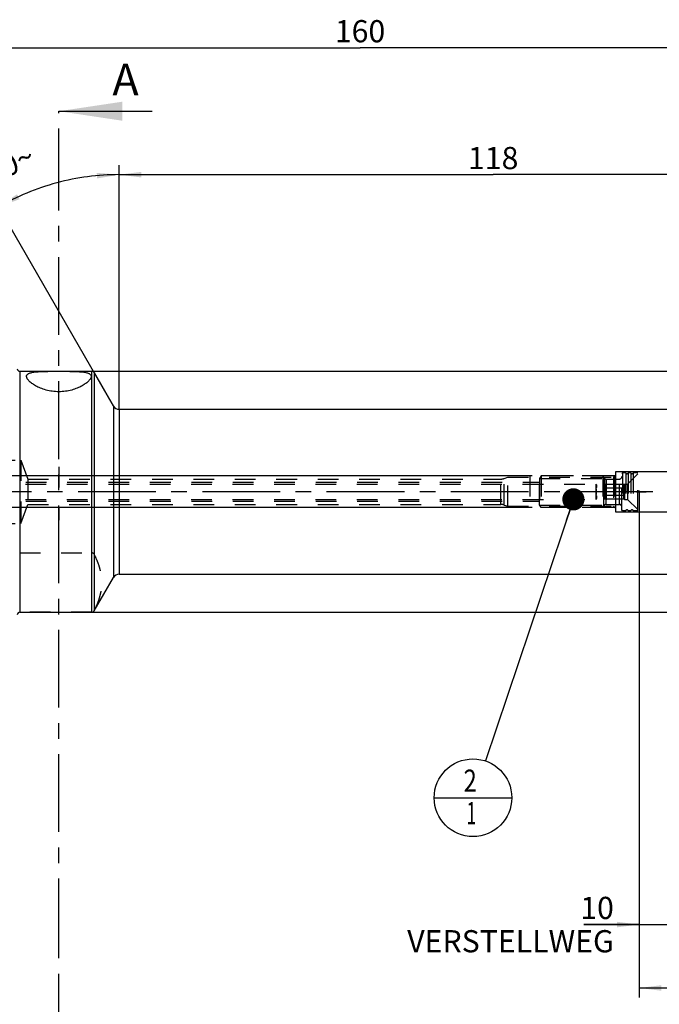
# Model space of a CAD drawing. Units: millimetres. Extents: x 0 to 594, y 0 to 420.
# Drawn here: x 297 to 397, y 141 to 296 of the extents above; entities that cross this region are included whole.
import ezdxf

# ---------------------------------------------------------------- set-up
doc = ezdxf.new("R2010")
doc.units = ezdxf.units.MM
doc.header["$LTSCALE"] = 32.67
for name, pattern in [('CENTER', [0.6, 0.375, -0.075, 0.075, -0.075]), ('DOT', [0.2, 0.1, -0.1]), ('HIDDEN', [0.2, 0.1, -0.1]), ('PHANTOM', [0.8, 0.45, -0.05, 0.1, -0.05, 0.1, -0.05])]:
    doc.linetypes.add(name, pattern=pattern)
doc.layers.get('0').update_dxf_attribs({"linetype": 'CONTINUOUS'})
for name, color, linetype in [('30303608_HP_HL', 7, 'CONTINUOUS'), ('30373250_HP_HL', 7, 'CONTINUOUS'), ('30384041_HL', 7, 'CONTINUOUS'), ('606331436-000-01-ED1_CL', 7, 'CONTINUOUS'), ('606331436-000-01-ED1_HATCH', 7, 'CONTINUOUS'), ('606967807-000_CL', 7, 'CONTINUOUS'), ('606967807-000_DIM', 7, 'CONTINUOUS'), ('606967807-000_HL', 7, 'CONTINUOUS'), ('606969004-000_AXIS', 7, 'CONTINUOUS'), ('606969004-000_DIM', 7, 'CONTINUOUS'), ('606969004-000_HL', 7, 'CONTINUOUS'), ('COLLECTION13', 7, 'CONTINUOUS'), ('CURVES', 7, 'CONTINUOUS'), ('DEFAULT_2', 6, 'HIDDEN'), ('DRW_SKE_ED1_FADE_IN', 7, 'CONTINUOUS')]:
    doc.layers.add(name, color=color, linetype=linetype)
doc.styles.get("Standard").update_dxf_attribs({"font": 'TXT.SHX', "width": 0.7})
doc.styles.add('TEXTSTYLE_2', font='gdt', dxfattribs={"width": 0.7})
doc.dimstyles.new('DIMSTYLE_1', dxfattribs={"dimtxt": 3.5, "dimasz": 3.5, "dimexe": 1.5, "dimexo": 0, "dimgap": 0.875, "dimtad": 1, "dimdec": 3, "dimdsep": 46, "dimtxsty": 'STANDARD', "dimblk": '_FILLED', "dimblk1": '_FILLED', "dimblk2": '_FILLED', "dimcen": 0.09, "dimclrt": 2, "dimadec": 3, "dimazin": 2, "dimtp": 0.1, "dimtm": 0.1, "dimtfac": 1, "dimtdec": 3, "dimtofl": 0, "dimtmove": 0, "dimatfit": 3, "dimldrblk": '_FILLED', "dimfxl": 1, "dimtolj": 1, "dimarcsym": 0})
doc.dimstyles.new('DIMSTYLE_4', dxfattribs={"dimtxt": 3.5, "dimasz": 3.5, "dimexe": 1.5, "dimexo": 0, "dimgap": 0.875, "dimtad": 1, "dimdec": 3, "dimdsep": 46, "dimtxsty": 'STANDARD', "dimblk": '_FILLED', "dimblk1": '_FILLED', "dimblk2": '_FILLED', "dimcen": 0.09, "dimclrt": 2, "dimadec": 3, "dimazin": 2, "dimtp": 0.05, "dimtm": 0.05, "dimtfac": 1, "dimtdec": 3, "dimtofl": 0, "dimtmove": 0, "dimatfit": 3, "dimldrblk": '_FILLED', "dimfxl": 1, "dimtolj": 1, "dimarcsym": 0})
doc.dimstyles.new('DIMSTYLE_5', dxfattribs={"dimtxt": 3.5, "dimasz": 3.5, "dimexe": 1.5, "dimexo": 0, "dimgap": 0.875, "dimtad": 1, "dimdec": 3, "dimdsep": 46, "dimtxsty": 'STANDARD', "dimblk": '_FILLED', "dimblk1": '_FILLED', "dimblk2": '_FILLED', "dimcen": 0.09, "dimclrt": 2, "dimadec": 3, "dimazin": 2, "dimtp": 0.2, "dimtm": 0.2, "dimtfac": 1, "dimtdec": 3, "dimtofl": 0, "dimtmove": 0, "dimatfit": 3, "dimldrblk": '_FILLED', "dimfxl": 1, "dimtolj": 1, "dimarcsym": 0})
doc.dimstyles.new('DIMSTYLE_6', dxfattribs={"dimtxt": 3.5, "dimasz": 3.5, "dimexe": 1.5, "dimexo": 0, "dimgap": 0.875, "dimtad": 1, "dimdec": 3, "dimdsep": 46, "dimtxsty": 'STANDARD', "dimblk": '_FILLED', "dimblk1": '_FILLED', "dimblk2": '_FILLED', "dimcen": 0.09, "dimclrt": 2, "dimadec": 3, "dimazin": 2, "dimtp": 0.15, "dimtm": 0.15, "dimtfac": 1, "dimtdec": 3, "dimtofl": 0, "dimtmove": 0, "dimatfit": 3, "dimldrblk": '_FILLED', "dimfxl": 1, "dimtolj": 1, "dimarcsym": 0})
doc.dimstyles.new('DIMSTYLE_7', dxfattribs={"dimtxt": 3.5, "dimasz": 3.5, "dimexe": 1.5, "dimexo": 0, "dimgap": 3.5, "dimtad": 1, "dimdec": 3, "dimdsep": 46, "dimtxsty": 'STANDARD', "dimblk": '_FILLED', "dimblk1": '_FILLED', "dimblk2": '_FILLED', "dimcen": 0.09, "dimclrt": 2, "dimaunit": 1, "dimadec": 3, "dimazin": 2, "dimtp": 0.5, "dimtm": 0.5, "dimtfac": 1, "dimtdec": 3, "dimtofl": 0, "dimtmove": 0, "dimatfit": 3, "dimldrblk": '_FILLED', "dimfxl": 1, "dimtolj": 1, "dimarcsym": 0})
doc.dimstyles.get("Standard").update_dxf_attribs({"dimtxt": 3.5, "dimasz": 3.5, "dimexe": 1.5, "dimexo": 0, "dimtad": 1, "dimdec": 3, "dimdsep": 46, "dimtxsty": 'STANDARD', "dimblk": '_FILLED', "dimblk1": '_FILLED', "dimblk2": '_FILLED', "dimcen": 0.09, "dimclrt": 2, "dimadec": 3, "dimazin": 2, "dimtol": 1, "dimtp": 0.005, "dimtm": 0.005, "dimtfac": 1, "dimtdec": 3, "dimtofl": 0, "dimtmove": 0, "dimatfit": 3, "dimldrblk": '_FILLED', "dimfxl": 1, "dimtolj": 1, "dimarcsym": 0})

# ---------------------------------------------------------------- blocks, each defined once
blk = doc.blocks.new('_FILLED')
at = {"color": 0, "linetype": 'BYBLOCK'}
blk.add_solid([(0, 0), (-1, 0.125), (-1, -0.125)], dxfattribs=at)
blk = doc.blocks.new('*D0')
at = {"layer": '606969004-000_DIM', "color": 3, "linetype": 'CONTINUOUS'}
for p, q in [((394.2, 221.9), (394.2, 152.15)), ((404.2, 221.9), (404.2, 152.15)), ((394.2, 153.65), (385.48, 153.65)), ((385.48, 153.65), (399.2, 153.65)), ((410.2, 153.65), (399.2, 153.65)), ((404.2, 153.65), (410.2, 153.65))]:
    blk.add_line(p, q, dxfattribs=at)
at = {"layer": '606969004-000_DIM', "color": 3, "linetype": 'CONTINUOUS', "xscale": 3.5, "yscale": 3.5, "zscale": 3.5}
blk.add_blockref('_FILLED', (394.2, 153.65), dxfattribs=at)
at = {"layer": '606969004-000_DIM', "color": 3, "linetype": 'CONTINUOUS', "xscale": 3.5, "yscale": 3.5, "zscale": 3.5, "rotation": 180}
blk.add_blockref('_FILLED', (404.2, 153.65), dxfattribs=at)
at = {"layer": '606969004-000_DIM', "color": 2, "linetype": 'CONTINUOUS', "insert": (390.23, 158.02), "char_height": 3.5, "width": 46.375, "attachment_point": 3, "line_spacing_factor": 0.9}
blk.add_mtext('10\\PVERSTELLWEG', dxfattribs=at)
blk = doc.blocks.new('*D5')
at = {"layer": '606967807-000_DIM', "color": 3, "linetype": 'CONTINUOUS'}
for p, q in [((270.2, 252.59), (270.2, 293.4)), ((270.2, 291.9), (350.2, 291.9)), ((430.2, 291.9), (350.2, 291.9)), ((430.2, 293.4), (430.2, 241.09))]:
    blk.add_line(p, q, dxfattribs=at)
at = {"layer": '606967807-000_DIM', "color": 3, "linetype": 'CONTINUOUS', "xscale": 3.5, "yscale": 3.5, "zscale": 3.5, "rotation": 180}
blk.add_blockref('_FILLED', (270.2, 291.9), dxfattribs=at)
at = {"layer": '606967807-000_DIM', "color": 3, "linetype": 'CONTINUOUS', "xscale": 3.5, "yscale": 3.5, "zscale": 3.5}
blk.add_blockref('_FILLED', (430.2, 291.9), dxfattribs=at)
at = {"layer": '606967807-000_DIM', "color": 2, "linetype": 'CONTINUOUS', "insert": (350.2, 296.27), "char_height": 3.5, "width": 11.25, "attachment_point": 2, "line_spacing_factor": 0.9}
blk.add_mtext('160', dxfattribs=at)
blk = doc.blocks.new('*D6')
at = {"layer": '606967807-000_DIM', "color": 3, "linetype": 'CONTINUOUS'}
for p, q in [((394.2, 221.9), (394.2, 142.15)), ((430.2, 211.81), (430.2, 142.15)), ((394.2, 143.65), (412.2, 143.65)), ((430.2, 143.65), (412.2, 143.65))]:
    blk.add_line(p, q, dxfattribs=at)
at = {"layer": '606967807-000_DIM', "color": 3, "linetype": 'CONTINUOUS', "xscale": 3.5, "yscale": 3.5, "zscale": 3.5, "rotation": 180}
blk.add_blockref('_FILLED', (394.2, 143.65), dxfattribs=at)
at = {"layer": '606967807-000_DIM', "color": 3, "linetype": 'CONTINUOUS', "xscale": 3.5, "yscale": 3.5, "zscale": 3.5}
blk.add_blockref('_FILLED', (430.2, 143.65), dxfattribs=at)
at = {"layer": '606967807-000_DIM', "color": 2, "linetype": 'CONTINUOUS', "insert": (412.2, 148.02), "char_height": 3.5, "width": 7.875, "attachment_point": 2, "line_spacing_factor": 0.9}
blk.add_mtext('36', dxfattribs=at)
blk = doc.blocks.new('*D7')
at = {"layer": '606967807-000_DIM', "color": 3, "linetype": 'CONTINUOUS'}
for p, q in [((312.2, 234.88), (312.2, 273.4)), ((311.33, 235.4), (292.45, 268.11))]:
    blk.add_line(p, q, dxfattribs=at)
for start, end in [(90, 105), (105, 120)]:
    blk.add_arc((312.2, 233.9), 38, start, end, dxfattribs=at)
for points in [[(308.72, 271.3), (312.2, 271.9), (308.68, 272.18)], [(296.1, 268.81), (293.2, 266.81), (296.51, 268.03)]]:
    blk.add_solid(points, dxfattribs=at)
at = {"layer": '606967807-000_DIM', "color": 2, "linetype": 'CONTINUOUS', "insert": (294.19, 275.14), "char_height": 3.5, "width": 11.375, "attachment_point": 2, "rotation": 23.5812, "line_spacing_factor": 0.9}
blk.add_mtext('30\\fgdt;{\\fgdt;~}', dxfattribs=at)
blk = doc.blocks.new('*D8')
at = {"layer": '606967807-000_DIM', "color": 3, "linetype": 'CONTINUOUS'}
for p, q in [((307.92, 240.9), (486.7, 240.9)), ((485.2, 240.9), (485.2, 221.9)), ((485.2, 202.9), (485.2, 221.9)), ((307.92, 202.9), (486.7, 202.9))]:
    blk.add_line(p, q, dxfattribs=at)
at = {"layer": '606967807-000_DIM', "color": 3, "linetype": 'CONTINUOUS', "xscale": 3.5, "yscale": 3.5, "zscale": 3.5}
for p, rotation in [((485.2, 240.9), 90), ((485.2, 202.9), 270)]:
    blk.add_blockref('_FILLED', p, dxfattribs=dict(at, rotation=rotation))
at = {"layer": '606967807-000_DIM', "color": 2, "linetype": 'CONTINUOUS', "insert": (480.82, 221.9), "char_height": 3.5, "width": 14.875, "attachment_point": 2, "rotation": 90, "line_spacing_factor": 0.9, "style": 'TEXTSTYLE_2'}
blk.add_mtext('{\\fgdt;n}\\fTXT.SHX;38', dxfattribs=at)
blk = doc.blocks.new('*D10')
at = {"layer": '606967807-000_DIM', "color": 3, "linetype": 'CONTINUOUS'}
for p, q in [((312.2, 234.9), (312.2, 273.4)), ((430.2, 231.98), (430.2, 273.4)), ((312.2, 271.9), (371.2, 271.9)), ((430.2, 271.9), (371.2, 271.9))]:
    blk.add_line(p, q, dxfattribs=at)
at = {"layer": '606967807-000_DIM', "color": 3, "linetype": 'CONTINUOUS', "xscale": 3.5, "yscale": 3.5, "zscale": 3.5, "rotation": 180}
blk.add_blockref('_FILLED', (312.2, 271.9), dxfattribs=at)
at = {"layer": '606967807-000_DIM', "color": 3, "linetype": 'CONTINUOUS', "xscale": 3.5, "yscale": 3.5, "zscale": 3.5}
blk.add_blockref('_FILLED', (430.2, 271.9), dxfattribs=at)
at = {"layer": '606967807-000_DIM', "color": 2, "linetype": 'CONTINUOUS', "insert": (371.2, 276.27), "char_height": 3.5, "width": 10.125, "attachment_point": 2, "line_spacing_factor": 0.9}
blk.add_mtext('118', dxfattribs=at)
blk = doc.blocks.new('*D13')
at = {"layer": '606967807-000_DIM', "color": 3, "linetype": 'CONTINUOUS'}
for p, q in [((223.3, 224.4), (223.3, 236.7)), ((223.3, 236.7), (223.3, 221.9)), ((222.42, 224.4), (221.8, 224.4)), ((377, 224.4), (222.42, 224.4)), ((223.3, 213.4), (223.3, 221.9)), ((222.42, 219.4), (221.8, 219.4)), ((377, 219.4), (222.42, 219.4)), ((223.3, 219.4), (223.3, 213.4))]:
    blk.add_line(p, q, dxfattribs=at)
at = {"layer": '606967807-000_DIM', "color": 3, "linetype": 'CONTINUOUS', "xscale": 3.5, "yscale": 3.5, "zscale": 3.5}
for p, rotation in [((223.3, 224.4), 270), ((223.3, 219.4), 90)]:
    blk.add_blockref('_FILLED', p, dxfattribs=dict(at, rotation=rotation))
at = {"layer": '606967807-000_DIM', "color": 2, "linetype": 'CONTINUOUS', "insert": (218.92, 231.2), "char_height": 3.5, "width": 8.25, "attachment_point": 1, "rotation": 90, "line_spacing_factor": 0.9}
blk.add_mtext('M5', dxfattribs=at)
blk = doc.blocks.new('BOM BALLOON 205_BL17', base_point=(368.01, 173.65))
at = {"layer": '606331436-000-01-ED1_CL', "color": 3, "linetype": 'CONTINUOUS'}
blk.add_line((361.88, 173.65), (374.13, 173.65), dxfattribs=at)
blk.add_circle((368.01, 173.65), 6.12, dxfattribs=at)
at = {"layer": '606331436-000-01-ED1_CL', "color": 2, "linetype": 'CONTINUOUS'}
for s, width, p in [('2', 0.785714, (366.53, 174.59)), ('1', 0.571429, (367.01, 169.48))]:
    blk.add_text(s, height=3.5, dxfattribs=dict(at, width=width)).set_placement(p)
blk = doc.blocks.new('XSEC_FILLED')
at = {"color": 0, "linetype": 'BYBLOCK'}
blk.add_solid([(0, 0), (-1, 0.15), (-1, -0.15)], dxfattribs=at)
blk = doc.blocks.new('HATCHING_BL4', base_point=(310.6, 207.77))
at = {"layer": '606331436-000-01-ED1_HATCH', "color": 7, "linetype": 'CENTER'}
for p, q in [((302.7, 266.9), (302.7, 281.9)), ((302.7, 133.65), (302.7, 148.65))]:
    blk.add_line(p, q, dxfattribs=at)
at = {"layer": '606331436-000-01-ED1_HATCH', "color": 9, "linetype": 'CENTER'}
blk.add_line((302.7, 148.65), (302.7, 266.9), dxfattribs=at)
at = {"layer": '606331436-000-01-ED1_HATCH', "color": 7, "linetype": 'CONTINUOUS', "insert": (311.14, 289.4), "char_height": 5, "width": 6.4286, "attachment_point": 1, "line_spacing_factor": 0.9}
blk.add_mtext('A', dxfattribs=at)
at = {"layer": '606331436-000-01-ED1_HATCH', "color": 7, "linetype": 'CONTINUOUS'}
blk.add_leader([(302.7, 281.9), (317.39, 281.9)], dimstyle='STANDARD', override={"dimasz": 10, "dimtad": 0, "dimldrblk": 'XSEC_FILLED'}, dxfattribs=at)

msp = doc.modelspace()

# ---------------------------------------------------------------- linework, layer by layer
at = {"layer": '30303608_HP_HL', "color": 6, "linetype": 'HIDDEN'}
msp.add_line((302.696, 212.8997), (302.696, 218.3997), dxfattribs=at)
at = {"layer": '30373250_HP_HL', "color": 6, "linetype": 'HIDDEN'}
msp.add_line((302.696, 225.8298), (302.696, 217.4047), dxfattribs=at)
at = {"layer": '30384041_HL', "color": 6, "linetype": 'HIDDEN'}
for p, q in [((378.746, 224.3997), (378.496, 223.9667)), ((378.496, 219.8328), (378.496, 223.9667)), ((378.515, 223.9997), (388.751, 223.9997)), ((378.515, 223.9997), (378.515, 219.7997)), ((388.496, 224.3997), (378.746, 224.3997)), ((378.746, 224.3997), (378.746, 219.3997)), ((388.496, 224.3997), (388.6692, 224.0997)), ((388.496, 224.3997), (388.6692, 224.0997)), ((388.496, 224.3997), (388.496, 219.3997)), ((388.496, 224.3997), (388.496, 219.3997)), ((388.751, 223.9997), (388.751, 219.7997)), ((389.0156, 223.8997), (391.096, 223.8997)), ((389.0156, 223.8997), (389.0156, 219.8997)), ((391.596, 224.8997), (391.496, 224.7265)), ((391.496, 219.073), (391.496, 224.7265)), ((392.1023, 224.8997), (391.596, 224.8997)), ((391.596, 224.8997), (391.596, 218.8997)), ((392.1023, 224.8997), (392.1023, 218.8997)), ((392.396, 223.0997), (393.996, 224.6997)), ((392.9023, 224.8997), (392.4896, 224.8997)), ((392.4896, 224.8997), (392.4896, 218.8997)), ((392.9023, 224.8997), (392.9023, 218.8997)), ((393.996, 224.8997), (393.2896, 224.8997)), ((393.2896, 224.8997), (393.2896, 218.8997)), ((393.996, 218.8997), (393.996, 224.8997)), ((284.3692, 223.0997), (387.396, 223.0997)), ((284.396, 223.3997), (378.496, 223.3997)), ((387.396, 223.0997), (387.4221, 223.0544)), ((387.396, 223.0997), (387.396, 220.6997)), ((391.8698, 223.0544), (387.4221, 223.0544)), ((391.8698, 222.4771), (387.4221, 222.4771)), ((391.8698, 223.0544), (391.896, 223.0997)), ((391.896, 223.0997), (392.396, 223.0997)), ((391.896, 223.0997), (391.896, 220.6997)), ((392.396, 223.0997), (392.396, 220.6997)), ((284.3692, 220.6997), (387.396, 220.6997)), ((387.396, 220.6997), (387.4221, 220.745)), ((391.8698, 221.3224), (387.4221, 221.3224)), ((391.8698, 220.745), (387.4221, 220.745)), ((391.8698, 220.745), (391.896, 220.6997)), ((391.896, 220.6997), (392.396, 220.6997)), ((392.396, 220.6997), (393.996, 219.0997)), ((284.396, 220.3997), (378.496, 220.3997)), ((378.746, 219.3997), (378.496, 219.8327)), ((378.515, 219.7997), (388.751, 219.7997)), ((388.496, 219.3997), (378.746, 219.3997)), ((388.496, 219.3997), (388.6692, 219.6997)), ((388.496, 219.3997), (388.6692, 219.6997)), ((389.0156, 219.8997), (391.096, 219.8997)), ((391.596, 218.8997), (391.496, 219.0729)), ((392.1023, 218.8997), (391.596, 218.8997)), ((392.9023, 218.8997), (392.4896, 218.8997)), ((393.996, 218.8997), (393.2896, 218.8997))]:
    msp.add_line(p, q, dxfattribs=at)
for centre, radius, start, end in [((389.0156, 224.2997), 0.4, 210, 270), ((389.0156, 224.2997), 0.4, 210, 270), ((391.096, 224.2997), 0.4, 270, 360), ((392.296, 224.9497), 0.2, 194.477512, 345.522488), ((393.096, 224.9497), 0.2, 194.477512, 345.522488), ((389.0156, 219.4997), 0.4, 90, 150), ((389.0156, 219.4997), 0.4, 90, 150), ((391.096, 219.4997), 0.4, 0, 90), ((392.296, 218.8497), 0.2, 14.477512, 165.522488), ((393.096, 218.8497), 0.2, 14.477512, 165.522488)]:
    msp.add_arc(centre, radius, start, end, dxfattribs=at)
for points, knots in [([(387.4221, 223.0544), (387.4354, 223.0313), (387.4599, 222.9849), (387.4887, 222.9129), (387.5072, 222.8397), (387.5135, 222.7657), (387.5072, 222.6917), (387.4887, 222.6185), (387.4599, 222.5466), (387.4354, 222.5001), (387.4221, 222.4771)], [0, 0, 0, 0, 0.13082361, 0.25725125, 0.37980003, 0.5, 0.62019997, 0.74274875, 0.86917639, 1, 1, 1, 1]), ([(387.5114, 221.8997), (387.5114, 221.9973), (387.4944, 222.1928), (387.4492, 222.3833), (387.4221, 222.4771)], [0, 0, 0, 0, 0.49988954, 1, 1, 1, 1]), ([(391.8698, 222.4771), (391.8565, 222.5001), (391.832, 222.5466), (391.8032, 222.6185), (391.7848, 222.6917), (391.7784, 222.7657), (391.7848, 222.8397), (391.8032, 222.9129), (391.832, 222.9849), (391.8565, 223.0313), (391.8698, 223.0544)], [0, 0, 0, 0, 0.13082361, 0.25725125, 0.37980003, 0.5, 0.62019997, 0.74274875, 0.86917639, 1, 1, 1, 1]), ([(391.7805, 221.8997), (391.7805, 221.9973), (391.7975, 222.1928), (391.8427, 222.3833), (391.8698, 222.4771)], [0, 0, 0, 0, 0.49988954, 1, 1, 1, 1]), ([(387.4221, 221.3224), (387.4492, 221.4162), (387.4944, 221.6066), (387.5114, 221.8021), (387.5114, 221.8997)], [0, 0, 0, 0, 0.50011068, 1, 1, 1, 1]), ([(387.4221, 221.3224), (387.4354, 221.2993), (387.4599, 221.2529), (387.4887, 221.1809), (387.5072, 221.1077), (387.5135, 221.0337), (387.5072, 220.9597), (387.4887, 220.8865), (387.4599, 220.8145), (387.4354, 220.7681), (387.4221, 220.745)], [0, 0, 0, 0, 0.13082361, 0.25725125, 0.37980003, 0.5, 0.62019997, 0.74274875, 0.86917639, 1, 1, 1, 1]), ([(391.8698, 221.3224), (391.8427, 221.4162), (391.7975, 221.6066), (391.7805, 221.8021), (391.7805, 221.8997)], [0, 0, 0, 0, 0.50011068, 1, 1, 1, 1]), ([(391.8698, 220.745), (391.8565, 220.7681), (391.832, 220.8145), (391.8032, 220.8865), (391.7848, 220.9597), (391.7784, 221.0337), (391.7848, 221.1077), (391.8032, 221.1809), (391.832, 221.2529), (391.8565, 221.2993), (391.8698, 221.3224)], [0, 0, 0, 0, 0.13082361, 0.25725125, 0.37980003, 0.5, 0.62019997, 0.74274875, 0.86917639, 1, 1, 1, 1])]:
    msp.add_open_spline(points, degree=3, knots=knots, dxfattribs=at)
at = {"layer": '606967807-000_CL', "color": 9, "linetype": 'CONTINUOUS'}
for p, q in [((296.546, 240.8997), (296.546, 202.8997)), ((307.9236, 202.8997), (307.9236, 240.8997)), ((308.27, 240.6997), (308.27, 203.0997)), ((311.3299, 235.3997), (311.3299, 208.3997)), ((312.196, 234.8997), (312.196, 208.8997))]:
    msp.add_line(p, q, dxfattribs=at)
at = {"layer": '606967807-000_CL', "color": 7, "linetype": 'CONTINUOUS'}
for p, q in [((296.546, 240.8997), (307.9236, 240.8997)), ((308.27, 240.6997), (311.3299, 235.3997)), ((312.196, 234.8997), (406.296, 234.8997)), ((308.27, 203.0997), (311.3299, 208.3997)), ((312.196, 208.8997), (410.1461, 208.8997)), ((296.546, 202.8997), (307.9236, 202.8997))]:
    msp.add_line(p, q, dxfattribs=at)
for centre, radius, start, end in [((296.546, 241.2997), 0.4, 180, 270), ((307.9236, 240.4997), 0.4, 30, 90), ((312.196, 235.8997), 1, 210, 270), ((312.196, 207.8997), 1, 90, 150), ((296.546, 202.4997), 0.4, 90, 180), ((307.9236, 203.2997), 0.4, 270, 330)]:
    msp.add_arc(centre, radius, start, end, dxfattribs=at)
for points, knots in [([(297.596, 240.0862), (297.596, 240.1102), (297.5996, 240.1576), (297.6172, 240.2268), (297.6468, 240.2923), (297.7039, 240.3771), (297.7852, 240.4514), (297.8835, 240.5152), (298.0063, 240.5792), (298.1901, 240.6479), (298.445, 240.7131), (298.7412, 240.7653), (299.076, 240.806), (299.4464, 240.8366), (299.8488, 240.8587), (300.2793, 240.8739), (300.8967, 240.8874), (301.7049, 240.8943), (302.696, 240.8961), (303.687, 240.8943), (304.4952, 240.8874), (305.1127, 240.8739), (305.5431, 240.8587), (305.9455, 240.8366), (306.3159, 240.806), (306.6508, 240.7653), (306.9469, 240.7131), (307.2019, 240.6479), (307.3856, 240.5792), (307.5085, 240.5152), (307.6067, 240.4514), (307.688, 240.3771), (307.7452, 240.2923), (307.7748, 240.2268), (307.7923, 240.1576), (307.796, 240.1102), (307.796, 240.0862)], [0, 0, 0, 0, 0.00664544, 0.01315905, 0.01972375, 0.0265249, 0.04145928, 0.04988564, 0.0590647, 0.07989376, 0.10422738, 0.13210338, 0.16340948, 0.19792919, 0.23537208, 0.2753946, 0.31761471, 0.40698684, 0.5, 0.59301316, 0.68238529, 0.7246054, 0.76462792, 0.80207081, 0.83659052, 0.86789662, 0.89577262, 0.92010624, 0.9409353, 0.95011436, 0.95854072, 0.9734751, 0.98027625, 0.98684095, 0.99335456, 1, 1, 1, 1]), ([(307.796, 240.0862), (307.796, 239.9715), (307.741, 239.823), (307.6443, 239.6636), (307.5534, 239.5366), (307.4107, 239.3743), (307.2033, 239.1804), (306.9555, 238.9838), (306.669, 238.7875), (306.3454, 238.5947), (305.9862, 238.4089), (305.4484, 238.1697), (304.7009, 237.9156), (303.7267, 237.7152), (302.696, 237.644), (301.6652, 237.7152), (300.6911, 237.9156), (299.9435, 238.1697), (299.4057, 238.4089), (299.0465, 238.5947), (298.7229, 238.7875), (298.4364, 238.9838), (298.1887, 239.1804), (297.9812, 239.3743), (297.8385, 239.5366), (297.7477, 239.6636), (297.6509, 239.823), (297.596, 239.9715), (297.596, 240.0862)], [0, 0, 0, 0, 0.02893461, 0.03772431, 0.04719985, 0.06825132, 0.0921158, 0.11871807, 0.14793898, 0.17963873, 0.21366686, 0.24986348, 0.32799942, 0.41226483, 0.5, 0.58773517, 0.67200058, 0.75013652, 0.78633314, 0.82036127, 0.85206102, 0.88128193, 0.9078842, 0.93174868, 0.95280015, 0.96227569, 0.97106539, 1, 1, 1, 1])]:
    msp.add_open_spline(points, degree=3, knots=knots, dxfattribs=at)
at = {"layer": '606967807-000_HL', "color": 6, "linetype": 'HIDDEN'}
for p, q in [((292.546, 226.8997), (296.696, 226.8997)), ((296.696, 226.8997), (297.7879, 223.8997)), ((296.696, 226.8997), (296.696, 216.8997)), ((297.7879, 223.8997), (297.7879, 219.8997)), ((297.7879, 223.8997), (372.4072, 223.8997)), ((372.9203, 223.9902), (373.496, 224.1997)), ((373.496, 224.1997), (390.196, 224.1997)), ((373.496, 219.5997), (373.496, 224.1997)), ((390.396, 224.3997), (376.996, 224.3997)), ((376.996, 224.3997), (376.996, 219.3997)), ((390.196, 224.1997), (390.496, 224.4997)), ((390.196, 224.1997), (390.196, 219.5997)), ((390.396, 224.3997), (390.396, 219.3997)), ((296.696, 216.8997), (297.7879, 219.8997)), ((297.7879, 219.8997), (372.4072, 219.8997)), ((372.9203, 219.8093), (373.496, 219.5997)), ((373.496, 219.5997), (390.196, 219.5997)), ((390.396, 219.3997), (376.996, 219.3997)), ((390.196, 219.5997), (390.496, 219.2997)), ((292.546, 216.8997), (296.696, 216.8997)), ((296.546, 212.2526), (307.9236, 212.2526)), ((307.9236, 202.9163), (296.546, 202.9163))]:
    msp.add_line(p, q, dxfattribs=at)
for centre, start, end in [((372.4072, 225.3997), 270, 290), ((372.4072, 218.3997), 70, 90)]:
    msp.add_arc(centre, 1.5, start, end, dxfattribs=at)
for points, knots in [([(308.27, 212.0335), (308.257, 212.0586), (308.2243, 212.1094), (308.1547, 212.1788), (308.0536, 212.2368), (307.9694, 212.2526), (307.9236, 212.2526)], [0, 0, 0, 0, 0.19785439, 0.41840228, 0.67996772, 1, 1, 1, 1]), ([(308.27, 203.1354), (308.4549, 203.4931), (308.7924, 204.2128), (309.1209, 205.1447), (309.3097, 205.895), (309.4121, 206.4567), (309.4743, 207.0201), (309.4951, 207.5844), (309.4743, 208.1488), (309.4121, 208.7122), (309.3097, 209.2739), (309.1209, 210.0242), (308.7924, 210.9561), (308.4549, 211.6758), (308.27, 212.0335)], [0, 0, 0, 0, 0.12968967, 0.25572679, 0.31755981, 0.37875548, 0.43949634, 0.5, 0.56050366, 0.62124452, 0.68244019, 0.74427321, 0.87031033, 1, 1, 1, 1]), ([(307.9236, 202.9163), (307.9694, 202.9163), (308.0536, 202.9321), (308.1547, 202.9901), (308.2243, 203.0595), (308.257, 203.1103), (308.27, 203.1354)], [0, 0, 0, 0, 0.32003228, 0.58159772, 0.80214561, 1, 1, 1, 1])]:
    msp.add_open_spline(points, degree=3, knots=knots, dxfattribs=at)
at = {"layer": '606969004-000_AXIS', "color": 1, "linetype": 'CENTER'}
msp.add_line((455.196, 221.8997), (233.296, 221.8997), dxfattribs=at)
at = {"layer": '606969004-000_HL', "color": 6, "linetype": 'HIDDEN'}
msp.add_line((394.196, 221.8997), (394.196, 222.0987), dxfattribs=at)
at = {"layer": 'COLLECTION13', "color": 6, "linetype": 'DOT'}
msp.add_line((388.6692, 224.0997), (388.6692, 219.6997), dxfattribs=at)
at = {"layer": 'CURVES', "color": 6, "linetype": 'PHANTOM'}
msp.add_line((393.796, 221.8997), (395.3496, 221.8997), dxfattribs=at)
at = {"layer": 'DEFAULT_2', "color": 6, "linetype": 'DOT'}
for p, q in [((372.4072, 219.8997), (372.4072, 223.8997)), ((372.9203, 219.8093), (372.9203, 223.9902)), ((388.6692, 219.6997), (388.6692, 224.0997)), ((389.0156, 219.8997), (389.0156, 223.8997)), ((391.096, 219.8997), (391.096, 223.8997))]:
    msp.add_line(p, q, dxfattribs=at)
at = {"layer": 'DRW_SKE_ED1_FADE_IN', "color": 6, "linetype": 'CENTER'}
for p, q in [((398.916, 225.0497), (390.496, 225.0497)), ((390.496, 225.0497), (390.496, 218.7497)), ((390.496, 218.7497), (398.916, 218.7497))]:
    msp.add_line(p, q, dxfattribs=at)

# ---------------------------------------------------------------- block references
msp.add_blockref('HATCHING_BL4', (310.6014, 207.7747))
at = {"layer": '606331436-000-01-ED1_CL', "color": 3, "linetype": 'CONTINUOUS'}
msp.add_blockref('BOM BALLOON 205_BL17', (368.0099, 173.6497), dxfattribs=at)

# ---------------------------------------------------------------- dimensions: what is measured, and where the dimension line sits
at = {"layer": '606967807-000_DIM', "color": 3, "linetype": 'CONTINUOUS'}
for base, p1, p2, dimstyle, picture, middle in [((270.196, 291.8997), (430.196, 241.0926), (270.196, 252.589), 'DIMSTYLE_5', '*D5', (349.696, 291.8997)), ((312.196, 271.8997), (430.196, 231.9798), (312.196, 234.8997), 'DIMSTYLE_6', '*D10', (370.696, 271.8997)), ((394.196, 143.6497), (430.196, 211.8115), (394.196, 221.8997), 'DIMSTYLE_6', '*D6', (411.696, 143.6497))]:
    dim = msp.add_linear_dim(base=base, p1=p1, p2=p2, angle=180, dimstyle=dimstyle, dxfattribs=at)
    dim.commit()
    dim.dimension.update_dxf_attribs({"geometry": picture, "text_midpoint": middle, "dimtype": 160})
dim = msp.add_angular_dim_2l(base=(302.36084, 270.60489), line1=((312.19597, 234.49816), (312.19597, 234.87816)), line2=((311.51994, 235.07062), (311.32994, 235.39971)), dimstyle='DIMSTYLE_7', dxfattribs=at)
dim.commit()
dim.dimension.update_dxf_attribs({"geometry": '*D7', "text_midpoint": (296.9941, 268.72647), "dimtype": 162})
for base, p1, p2, text, dimstyle, picture, middle in [((485.196, 240.8997), (307.9236, 202.8997), (307.9236, 240.8997), '%%c<>', 'DIMSTYLE_6', '*D8', (485.196, 221.8997)), ((223.296, 224.3997), (376.996, 219.3997), (376.996, 224.3997), 'M<>', 'DIMSTYLE_4', '*D13', (223.296, 233.9533))]:
    dim = msp.add_linear_dim(base=base, p1=p1, p2=p2, angle=90, text=text, dimstyle=dimstyle, dxfattribs=at)
    dim.commit()
    dim.dimension.update_dxf_attribs({"geometry": picture, "text_midpoint": middle, "dimtype": 160})
at = {"layer": '606969004-000_DIM', "color": 3, "linetype": 'CONTINUOUS'}
dim = msp.add_linear_dim(base=(404.196, 153.6497), p1=(394.196, 221.8997), p2=(404.196, 221.8997), text='<>\\PVERSTELLWEG', dimstyle='DIMSTYLE_1', dxfattribs=at)
dim.commit()
dim.dimension.update_dxf_attribs({"geometry": '*D0', "text_midpoint": (374.7699, 153.6497), "dimtype": 160})

# ---------------------------------------------------------------- leaders
at = {"layer": '606331436-000-01-ED1_CL', "color": 3, "linetype": 'CONTINUOUS'}
msp.add_leader([(383.8504, 220.6997), (369.9643, 179.4546)], dimstyle='STANDARD', override={"dimtad": 0, "dimldrblk": 'DOT'}, dxfattribs=at)

doc.saveas('drawing.dxf')
